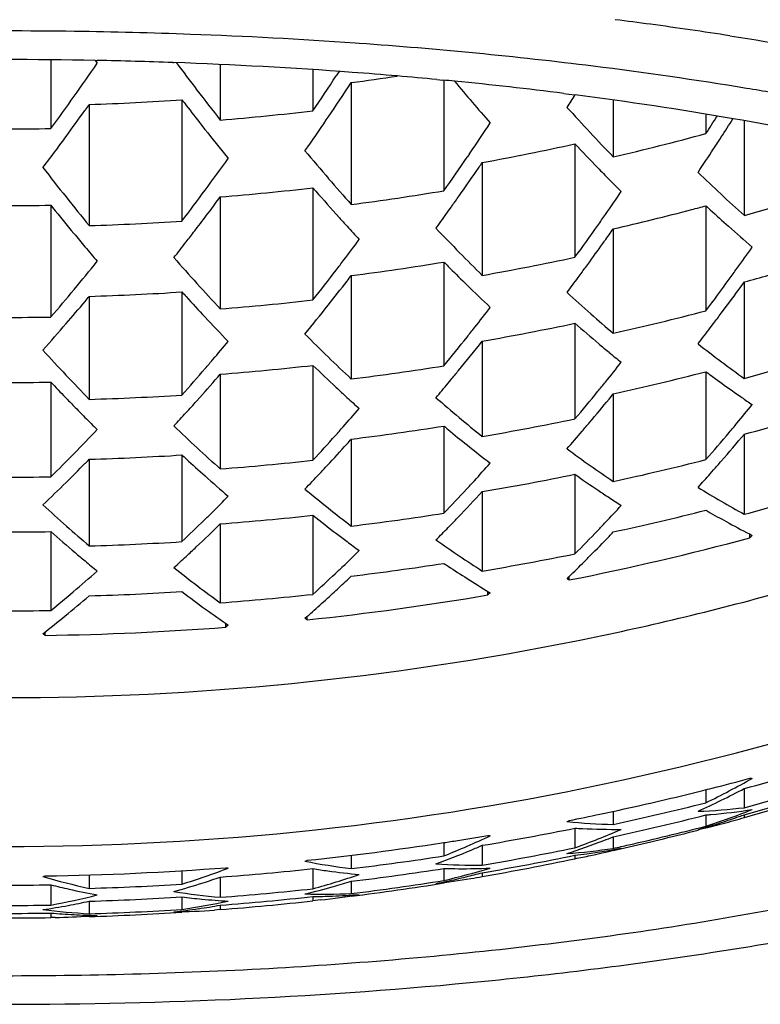
# Model space of a CAD drawing. Units: millimetres. Extents: x 72 to 9921, y -938 to 626.
# Drawn here: x 9037 to 9041, y -191 to -186 of the extents above; entities that cross this region are included whole.
import ezdxf

# ---------------------------------------------------------------- set-up
doc = ezdxf.new("R2010")
doc.units = ezdxf.units.MM
doc.header["$MEASUREMENT"] = 0

msp = doc.modelspace()

# ---------------------------------------------------------------- linework, layer by layer
at = {"color": 7, "linetype": 'Continuous'}
for p, q in [((9038.6657, -186.0313), (9038.6441, -186.0298)), ((9037.0027, -186.12), (9037.0027, -186.4907)), ((9037.2418, -186.1234), (9037.2527, -186.1385)), ((9037.2419, -186.123), (9037.253, -186.1233)), ((9037.6611, -186.1344), (9037.6662, -186.1346)), ((9037.9169, -186.1453), (9037.9169, -186.4449)), ((9038.4169, -186.1728), (9038.4169, -186.3946)), ((9038.5504, -186.1948), (9038.5425, -186.2068)), ((9038.5582, -186.1829), (9038.5504, -186.1948)), ((9038.624, -186.243), (9038.624, -186.9004)), ((9039.0861, -186.2259), (9039.1179, -186.2289)), ((9039.124, -186.2298), (9039.124, -186.8263)), ((9039.7718, -186.3012), (9039.7981, -186.3046)), ((9039.7981, -186.3046), (9039.8319, -186.3089)), ((9037.2098, -186.3607), (9037.2098, -187.0147)), ((9037.7098, -186.3355), (9037.7098, -186.9902)), ((9040.0382, -186.337), (9040.0382, -186.6438)), ((9037.1868, -186.393), (9037.1897, -186.3888)), ((9040.5382, -186.4134), (9040.5382, -186.5176)), ((9038.4892, -186.444), (9038.4996, -186.4287)), ((9040.7453, -186.4484), (9040.7453, -186.9594)), ((9037.8157, -186.472), (9037.8342, -186.4954)), ((9039.8311, -186.5737), (9039.8311, -187.1854)), ((9039.262, -186.627), (9039.2495, -186.6452)), ((9037.9553, -186.6464), (9037.9598, -186.6519)), ((9039.3311, -186.674), (9039.3311, -187.2831)), ((9038.4169, -186.8102), (9038.4169, -187.4158)), ((9040.0625, -186.8124), (9040.0811, -186.8309)), ((9037.9169, -186.8596), (9037.9169, -187.4639)), ((9037.0027, -186.9045), (9037.0027, -187.5077)), ((9037.0027, -186.9045), (9037.012, -186.9161)), ((9039.1471, -186.9373), (9039.1645, -186.9129)), ((9039.1645, -186.9129), (9039.1666, -186.9099)), ((9040.5382, -186.9077), (9040.5382, -187.4742)), ((9038.5415, -186.9519), (9038.5595, -186.9719)), ((9037.7787, -187.0431), (9037.7923, -187.0253)), ((9039.0811, -187.0288), (9039.0842, -187.0246)), ((9040.0382, -187.0318), (9040.0382, -187.5956)), ((9039.124, -187.2112), (9039.124, -187.771)), ((9038.624, -187.2841), (9038.624, -187.8424)), ((9040.7453, -187.3188), (9040.7453, -187.8394)), ((9037.7098, -187.3725), (9037.7098, -187.9288)), ((9039.2364, -187.3234), (9039.2497, -187.3364)), ((9037.2098, -187.3965), (9037.2098, -187.9523)), ((9040.6208, -187.4875), (9040.6335, -187.4706)), ((9039.8311, -187.5416), (9039.8311, -188.058)), ((9040.5613, -187.5664), (9040.5791, -187.5429)), ((9039.3311, -187.6379), (9039.3311, -188.1525)), ((9038.4169, -187.7688), (9038.4169, -188.2811)), ((9037.9169, -187.8162), (9037.9169, -188.3276)), ((9039.1471, -187.8645), (9039.1619, -187.8466)), ((9040.5382, -187.803), (9040.5382, -188.2776)), ((9037.0027, -187.8594), (9037.0027, -188.3701)), ((9037.7892, -187.9614), (9037.8068, -187.9417)), ((9040.0152, -187.9509), (9040.0228, -187.9417)), ((9040.0228, -187.9417), (9040.0382, -187.9229)), ((9040.0382, -187.9229), (9040.0382, -188.3957)), ((9039.124, -188.0963), (9039.124, -188.5665)), ((9038.624, -188.1669), (9038.624, -188.636)), ((9040.7453, -188.1403), (9040.7453, -188.5723)), ((9037.2098, -188.2756), (9037.2098, -188.7432)), ((9037.7098, -188.2523), (9037.7098, -188.7202)), ((9039.8311, -188.3567), (9039.8311, -188.7861)), ((9040.5613, -188.3535), (9040.5792, -188.3332)), ((9039.3311, -188.4504), (9039.3311, -188.8787)), ((9038.4169, -188.5778), (9038.4169, -189.0046)), ((9037.9169, -188.6239), (9037.9169, -189.0503)), ((9039.1471, -188.644), (9039.1599, -188.6309)), ((9037.0027, -188.666), (9037.0027, -189.0918)), ((9040.7759, -188.6996), (9040.7759, -188.6804)), ((9040.7882, -188.6867), (9040.7759, -188.6996)), ((9039.8005, -188.9271), (9039.8005, -188.908)), ((9039.3617, -189.0081), (9039.3617, -188.989)), ((9039.374, -188.9965), (9039.3617, -189.0081)), ((9039.3672, -188.9923), (9039.374, -188.9965)), ((9038.3863, -189.142), (9038.3863, -189.123)), ((9037.9475, -189.1819), (9037.9475, -189.1629)), ((9037.9598, -189.1715), (9037.9475, -189.1819)), ((9036.9721, -189.2262), (9036.9721, -189.2072)), ((9040.5382, -190.0589), (9040.5382, -190.1293)), ((9040.7453, -190.0527), (9040.7453, -190.1559)), ((9040.0382, -190.1754), (9040.0382, -190.2464)), ((9040.5382, -190.1951), (9040.5382, -190.2557)), ((9040.7453, -190.1938), (9040.7453, -190.2085)), ((9039.8311, -190.2666), (9039.8311, -190.3724)), ((9039.124, -190.3439), (9039.124, -190.416)), ((9040.0382, -190.3131), (9040.0382, -190.3756)), ((9039.3311, -190.3592), (9039.3311, -190.4661)), ((9040.0382, -190.3871), (9040.123, -190.3678)), ((9038.624, -190.4131), (9038.624, -190.485)), ((9039.8311, -190.4124), (9039.8311, -190.4313)), ((9037.7098, -190.4962), (9037.7098, -190.5686)), ((9038.4169, -190.4851), (9038.4169, -190.5935)), ((9039.124, -190.484), (9039.124, -190.5491)), ((9039.3311, -190.507), (9039.3311, -190.5276)), ((9037.2098, -190.5188), (9037.2098, -190.5914)), ((9037.9169, -190.5307), (9037.9169, -190.6396)), ((9038.624, -190.5535), (9038.624, -190.6196)), ((9037.0027, -190.5723), (9037.0027, -190.6817)), ((9037.2098, -190.6606), (9037.2098, -190.7283)), ((9037.7098, -190.6377), (9037.7098, -190.705)), ((9038.4169, -190.6355), (9038.4169, -190.6585)), ((9038.4575, -190.6541), (9038.4169, -190.6585)), ((9037.9169, -190.706), (9037.8859, -190.7084)), ((9037.9169, -190.6821), (9037.9169, -190.706)), ((9037.0027, -190.7246), (9037.0027, -190.7492)), ((9037.0265, -190.7488), (9037.0027, -190.7492))]:
    msp.add_line(p, q, dxfattribs=at)
for centre, radius, start, end in [((9037.2187, -208.298), 22.5729, 82.31185, 82.79759), ((9037.3375, -207.424), 21.6909, 81.16775, 82.31392), ((9036.7527, -213.4639), 27.5, 89.21247, 90.78753), ((9036.7581, -213.155), 27.191, 87.89499, 89.21493), ((9036.7958, -212.2679), 26.3032, 85.97037, 87.90597), ((9036.9835, -209.8778), 23.9058, 82.92054, 85.96472), ((9036.7527, -211.9695), 25.8511, 88.91576, 91.08424), ((9024.7394, -177.5233), 15.1923, 324.6351, 325.45329), ((9036.7578, -211.7159), 25.5975, 87.97782, 88.89169), ((9036.7835, -211.0423), 24.9233, 85.75496, 87.97037), ((9048.6401, -178.0021), 13.6481, 216.5784, 217.35421), ((9036.8643, -209.8601), 23.7384, 85.14756, 85.7383), ((9037.3645, -206.8612), 20.8652, 80.64055, 82.93789), ((9025.0109, -177.2944), 16.203, 325.83056, 326.62974), ((9025.1152, -177.3288), 16.1849, 325.7887, 326.5801), ((9036.7569, -172.3526), 14.0152, 277.65576, 278.67923), ((9036.9073, -209.3534), 23.2299, 84.61817, 85.14747), ((9036.9469, -208.9318), 22.8064, 84.37595, 84.53761), ((9047.9546, -178.9016), 11.435, 219.89442, 221.37658), ((9037.0246, -208.1605), 22.0313, 82.83684, 84.38064), ((9048.263, -178.2901), 13.1736, 217.35354, 218.24517), ((9025.498, -177.1276), 17.022, 327.08902, 327.35737), ((9037.3251, -205.8018), 19.6534, 80.15721, 82.67205), ((9037.6004, -205.4034), 19.3884, 80.21693, 80.62789), ((9025.1692, -177.8284), 14.6651, 323.79533, 324.63522), ((9025.0953, -177.7419), 14.8676, 324.43703, 324.57021), ((9036.7528, -172.313), 14.0551, 271.8632, 273.90415), ((9048.321, -178.2135), 13.3628, 217.43114, 217.59335), ((9025.3112, -177.8968), 14.6018, 323.74136, 324.41887), ((9048.1548, -178.3418), 13.1528, 217.59222, 218.17989), ((9036.7541, -172.3709), 14.122, 274.7232, 276.76214), ((9047.516, -179.4088), 10.405, 222.03823, 223.05052), ((9025.5815, -177.6461), 15.6209, 324.9787, 325.72151), ((9025.8535, -177.5), 16.2201, 325.75732, 326.46727), ((9026.2167, -177.2451), 17.0612, 327.07913, 327.45415), ((9026.3119, -177.2648), 17.0502, 327.05909, 327.45128), ((9037.8429, -202.7669), 16.5747, 77.38682, 80.12747), ((9036.7527, -172.3485), 14.1444, 268.98725, 271.01275), ((9047.785, -178.6337), 12.6817, 218.31043, 219.1851), ((9047.2044, -179.6999), 9.9786, 223.05034, 224.09746), ((9036.7747, -172.6687), 14.3512, 283.14456, 285.20356), ((9025.5716, -178.0875), 14.2791, 323.36992, 323.74021), ((9036.764, -172.5791), 14.3267, 280.32237, 282.36193), ((9047.1114, -179.7517), 9.9771, 223.13873, 224.16532), ((9026.5083, -177.3919), 16.8163, 326.79819, 327.05878), ((9025.7774, -178.2406), 14.0226, 322.88777, 323.37026), ((9047.4176, -179.0641), 11.7786, 219.8438, 220.80417), ((9026.7405, -177.5442), 16.5386, 326.27193, 326.79894), ((9026.0349, -178.104), 14.6721, 323.54094, 324.36653), ((9026.3223, -177.8198), 15.6526, 324.87202, 325.67851), ((9026.264, -177.7391), 15.8298, 325.42339, 325.63697), ((9047.4042, -178.6222), 13.2046, 217.72397, 218.59865), ((9026.4842, -177.8912), 15.5621, 324.83473, 325.42446), ((9046.8926, -179.9636), 9.6724, 224.168, 224.6813), ((9046.6073, -180.399), 8.7978, 225.99614, 227.10011), ((9047.0725, -179.362), 11.3228, 220.80436, 221.74211), ((9046.7678, -180.0868), 9.4971, 224.68163, 225.08656), ((9026.4475, -178.4088), 14.1591, 322.69422, 323.54105), ((9036.754, -172.5141), 14.3925, 274.63443, 276.63467), ((9046.9795, -179.4051), 11.3205, 220.85419, 221.80929), ((9036.7573, -172.5832), 14.4384, 277.42832, 279.43425), ((9027.1078, -177.9503), 15.7217, 325.0623, 325.60727), ((9036.7893, -172.9127), 14.5931, 285.72926, 287.77951), ((9047.0253, -178.9246), 12.7198, 218.59853, 219.49556), ((9026.4396, -178.3628), 14.2802, 323.10287, 323.48703), ((9026.7121, -178.0515), 15.2835, 324.57717, 324.83373), ((9046.3514, -180.6744), 8.4219, 227.09975, 228.26769), ((9036.7527, -172.4922), 14.4145, 269.00623, 270.99377), ((9046.9118, -178.9771), 12.6899, 218.7273, 219.55226), ((9026.6417, -178.5146), 14.0275, 322.64714, 323.10308), ((9026.9539, -178.224), 14.9865, 324.03885, 324.45037), ((9036.7733, -172.811), 14.5908, 282.93026, 284.64015), ((9036.7784, -172.8305), 14.5706, 284.64049, 284.95416), ((9046.3619, -180.6183), 8.5715, 227.20171, 227.41129), ((9046.2401, -180.7514), 8.3911, 227.40881, 228.31949), ((9036.7528, -172.5398), 14.4821, 271.80827, 273.78889), ((9046.7122, -179.6438), 10.9622, 221.95126, 222.27455), ((9027.3302, -178.1054), 15.4506, 324.79118, 325.06151), ((9026.8654, -178.6854), 13.746, 322.24103, 322.55419), ((9046.5736, -179.7699), 10.7748, 222.27399, 222.79276), ((9046.3815, -180.1029), 10.063, 223.49245, 224.53848), ((9027.6142, -178.3065), 15.1027, 323.99136, 324.79319), ((9027.5377, -178.2058), 15.3023, 324.62677, 324.77598), ((9046.0224, -180.9962), 8.0635, 228.31761, 229.52472), ((9046.6562, -179.1876), 12.3588, 219.55401, 219.98486), ((9027.0406, -178.8212), 13.5243, 321.78742, 322.24141), ((9027.2371, -178.5905), 14.2435, 322.81005, 323.36546), ((9027.7957, -178.39), 14.9853, 323.94554, 324.47371), ((9027.6176, -178.2625), 15.2043, 324.47281, 324.62677), ((9046.477, -179.3379), 12.1249, 219.98469, 220.46728), ((9028.3872, -178.3896), 15.1717, 324.2829, 324.82316), ((9027.3306, -179.2106), 12.7434, 320.25015, 321.13344), ((9046.2395, -179.6991), 11.3825, 221.13657, 222.07806), ((9027.4375, -178.7423), 13.9921, 322.52823, 322.80924), ((9036.7572, -172.7294), 14.6739, 277.30901, 279.28206), ((9046.1171, -180.3173), 9.8198, 224.59073, 224.78189), ((9046.0909, -180.3888), 9.6554, 224.53869, 225.56451), ((9036.7634, -172.8092), 14.6999, 280.05978, 282.04557), ((9028.0012, -178.5393), 14.7313, 323.67215, 323.9448), ((9027.7012, -178.9451), 13.6594, 321.67379, 322.53053), ((9045.989, -180.4449), 9.6391, 224.78016, 225.52922), ((9028.1045, -178.6152), 14.6032, 323.53313, 323.67195), ((9028.5993, -178.5418), 14.9106, 324.00907, 324.28213), ((9027.8373, -179.0042), 13.5981, 321.63666, 322.3309), ((9027.6425, -178.8533), 13.8445, 322.32929, 322.48556), ((9028.2382, -178.7142), 14.4368, 323.13421, 323.53363), ((9028.8786, -178.7453), 14.5651, 323.17998, 324.01125), ((9028.958, -178.7512), 14.5721, 323.24712, 323.98854), ((9036.7841, -173.0457), 14.8126, 285.51114, 286.03182), ((9027.6916, -179.5109), 12.2738, 319.34232, 320.25027), ((9036.7528, -172.6867), 14.7169, 271.77942, 273.72836), ((9045.9473, -179.9168), 11.1104, 222.14789, 222.32464), ((9045.9138, -179.9933), 10.9435, 222.0779, 223.05166), ((9045.7245, -180.7153), 9.2608, 225.63987, 226.7061), ((9027.8228, -179.575), 12.2185, 319.29489, 320.02972), ((9027.6459, -179.4262), 12.4497, 320.02794, 320.19327), ((9045.7877, -180.0626), 10.8943, 222.32264, 223.11063), ((9036.754, -172.7457), 14.7641, 274.51782, 276.46725), ((9045.5501, -181.0864), 8.5294, 227.50517, 228.66291), ((9028.1842, -179.2791), 13.1555, 320.76537, 321.63762), ((9028.4889, -179.0852), 13.7315, 321.87154, 322.43999), ((9036.7731, -173.0481), 14.9094, 282.65036, 284.62768), ((9036.7527, -172.7244), 14.7855, 269.03117, 270.96883), ((9045.5061, -180.3266), 10.5084, 223.10945, 224.10022), ((9045.3137, -181.355), 8.1716, 228.66323, 229.79052), ((9029.2508, -178.9695), 14.2068, 322.88114, 323.16086), ((9028.1368, -179.8454), 11.8041, 318.37031, 319.29596), ((9028.6831, -179.2373), 13.4847, 321.58464, 321.87069), ((9036.7631, -172.9582), 14.9026, 279.9227, 281.88047), ((9045.2241, -181.4024), 8.1715, 228.70249, 229.88842), ((9029.4804, -179.1438), 13.9186, 322.31528, 322.76166), ((9045.2758, -180.7351), 9.7345, 224.84634, 225.88009), ((9028.9359, -179.4385), 13.1617, 320.72136, 321.58698), ((9029.0395, -179.4684), 13.1399, 320.66923, 321.55744), ((9045.0783, -180.2887), 10.9839, 222.34301, 223.29711), ((9028.4797, -179.7036), 12.3632, 319.4721, 320.06705), ((9045.0597, -181.5967), 7.917, 229.89194, 230.41829), ((9044.9231, -181.992), 7.1865, 231.96676, 233.2422), ((9028.6542, -179.8526), 12.1338, 319.16972, 319.47118), ((9045.0037, -181.0157), 9.3437, 225.88, 226.93853), ((9044.9551, -181.7234), 7.7527, 230.41794, 231.04742), ((9036.787, -173.2993), 15.0692, 285.22885, 287.20884), ((9028.8831, -180.0511), 11.8309, 318.25142, 319.17232), ((9036.7539, -172.8956), 14.9659, 274.4569, 276.3798), ((9044.9108, -181.0579), 9.3384, 225.94162, 226.99949), ((9036.757, -172.9656), 14.9934, 277.15318, 279.08331), ((9029.2898, -179.6727), 12.8168, 320.37598, 320.66675), ((9029.7255, -179.5385), 13.2177, 320.98624, 321.57916), ((9044.739, -182.2384), 6.879, 233.24242, 234.50981), ((9044.7703, -180.5789), 10.5607, 223.29696, 224.28232), ((9028.9617, -180.066), 11.8433, 318.3181, 319.12576), ((9036.7726, -173.1999), 15.0808, 282.50595, 284.45951), ((9044.7274, -182.1846), 7.0082, 233.29154, 233.52618), ((9044.6365, -182.3081), 6.8549, 233.52311, 234.59572), ((9036.7527, -172.8745), 14.987, 269.04419, 270.95581), ((9044.73, -180.5632), 10.6277, 223.3566, 223.96922), ((9044.7207, -181.2611), 9.0602, 227.00231, 227.50662), ((9029.4878, -179.8371), 12.5595, 319.8034, 320.27178), ((9029.9161, -179.6926), 12.9726, 320.69191, 320.98531), ((9044.5204, -182.4711), 6.6548, 234.59765, 235.2903), ((9044.5811, -180.7066), 10.4209, 223.97004, 224.33237), ((9036.7528, -172.9238), 15.0355, 271.74173, 273.64928), ((9044.5954, -181.3979), 8.8747, 227.50637, 228.08537), ((9044.5158, -181.7081), 8.2711, 228.92368, 230.06143), ((9030.1568, -179.8903), 12.6611, 319.82711, 320.69423), ((9030.2885, -179.9399), 12.601, 319.7864, 320.52463), ((9044.4399, -182.5872), 6.5135, 235.29062, 235.90051), ((9044.4574, -180.8276), 10.2479, 224.33206, 224.80765), ((9029.2295, -180.3044), 11.4846, 317.76634, 318.18645), ((9029.6776, -180.2059), 11.899, 318.43606, 319.06659), ((9030.9413, -179.9429), 12.7111, 320.18918, 320.77555), ((9036.7864, -173.4538), 15.2107, 285.08622, 287.04628), ((9044.3133, -180.9707), 10.0448, 224.80747, 225.33878), ((9029.3877, -180.4481), 11.271, 317.2702, 317.76657), ((9044.2964, -181.9701), 7.9294, 230.06132, 231.23059), ((9036.7628, -173.1988), 15.1727, 279.7457, 281.66737), ((9029.5711, -180.8305), 10.5866, 315.54993, 316.51872), ((9044.1832, -181.319), 9.4015, 226.12336, 227.16993), ((9029.8495, -180.3581), 11.6694, 318.12479, 318.43502), ((9036.7569, -173.1183), 15.164, 277.07269, 278.98068), ((9044.2942, -181.9069), 8.0647, 230.12751, 230.34049), ((9044.1873, -182.0364), 7.8968, 230.3379, 231.29114), ((9030.4954, -180.1144), 12.3303, 319.48745, 319.7848), ((9031.121, -180.0924), 12.4772, 319.89088, 320.18829), ((9030.0635, -180.5506), 11.3815, 317.21806, 318.12727), ((9030.0245, -180.4547), 11.5512, 317.94316, 318.11399), ((9030.6666, -180.2609), 12.105, 318.89806, 319.48835), ((9031.3574, -180.2923), 12.1677, 318.98369, 319.89344), ((9031.4565, -180.3103), 12.1487, 318.96944, 319.87109), ((9043.9281, -181.5941), 9.0263, 227.16983, 228.24363), ((9030.1928, -180.6071), 11.3241, 317.14328, 317.94525), ((9044.0015, -182.2686), 7.5994, 231.28966, 232.48866), ((9043.9533, -182.6005), 6.9937, 233.44862, 234.71223), ((9029.8627, -181.1166), 10.178, 314.54824, 315.55009), ((9029.842, -181.0342), 10.3307, 315.3137, 315.49571), ((9036.7528, -173.0769), 15.2056, 271.72225, 273.60842), ((9043.9373, -181.5205), 9.1706, 227.22843, 227.42424), ((9043.8125, -181.6569), 8.9856, 227.42193, 228.29917), ((9029.9849, -181.1761), 10.1292, 314.5025, 315.31577), ((9036.7539, -173.1372), 15.2349, 274.37821, 276.26686), ((9030.3801, -180.7805), 11.0689, 316.82943, 317.14141), ((9030.8564, -180.6595), 11.4401, 317.47917, 318.11961), ((9043.7844, -182.8393), 6.7013, 234.71214, 236.0121), ((9036.772, -173.4446), 15.3036, 282.32317, 284.2467), ((9031.6848, -180.5083), 11.8465, 318.66039, 318.96694), ((9036.7527, -173.1165), 15.2556, 269.06103, 270.93897), ((9043.5944, -181.902), 8.6576, 228.29787, 229.39607), ((9030.5283, -180.9197), 10.8656, 316.22591, 316.83033), ((9036.7626, -173.3541), 15.3132, 279.65607, 281.55948), ((9043.6973, -182.8817), 6.7025, 234.77222, 236.06922), ((9031.8773, -180.6782), 11.5898, 318.03848, 318.52844), ((9030.2362, -181.432), 9.7706, 313.48368, 314.50369), ((9031.0204, -180.8096), 11.2178, 317.16172, 317.47811), ((9043.5784, -183.3942), 5.9025, 238.51083, 239.92302), ((9036.7857, -173.7028), 15.3877, 284.91157, 286.84727), ((9030.66, -181.2847), 10.2464, 314.73966, 315.43259), ((9043.4888, -182.2811), 8.0032, 230.27579, 231.42789), ((9031.2257, -181.0006), 10.9374, 316.23161, 317.16431), ((9031.3261, -181.0265), 10.9177, 316.16194, 317.15704), ((9043.5815, -183.0531), 6.4956, 236.0728, 236.69919), ((9043.5066, -183.1673), 6.3591, 236.69892, 237.40695), ((9043.1007, -181.8565), 9.0626, 227.34243, 228.42433), ((9043.2852, -182.5365), 7.6766, 231.42778, 232.61331), ((9032.0242, -181.0687), 10.9776, 316.56793, 317.21755), ((9043.4562, -183.6052), 5.6586, 239.923, 241.3753), ((9030.8061, -181.4318), 10.039, 314.40042, 314.73844), ((9036.7539, -173.2931), 15.3749, 274.33835, 276.20965), ((9043.193, -182.5768), 7.6695, 231.48425, 232.69133), ((9036.7568, -173.3642), 15.3856, 276.97075, 278.85073), ((9031.5333, -181.2247), 10.6309, 315.84003, 316.15893), ((9036.7718, -173.6026), 15.4152, 282.23362, 284.14246), ((9043.4198, -183.5631), 5.7601, 239.98276, 240.24717), ((9043.3608, -183.6669), 5.6407, 240.244, 241.4299), ((9042.8615, -182.1262), 8.7021, 228.42448, 229.49874), ((9030.9842, -181.6144), 9.784, 313.42507, 314.40314), ((9031.0794, -181.6421), 9.7723, 313.34995, 314.40174), ((9031.6895, -181.3768), 10.4129, 315.22317, 315.74066), ((9032.1803, -181.2162), 10.7629, 316.2435, 316.56686), ((9043.2609, -183.8507), 5.4315, 241.4282, 242.9192), ((9036.7527, -173.2726), 15.3954, 269.06956, 270.93044), ((9042.7649, -182.1633), 8.6884, 228.45532, 229.5982), ((9043.052, -182.7611), 7.4376, 232.69477, 233.24078), ((9036.7709, -173.733), 15.4932, 281.27656, 284.98111), ((9032.3779, -181.4061), 10.4889, 315.28261, 316.24624), ((9032.4997, -181.4486), 10.4377, 315.26062, 316.05727), ((9032.352, -181.3058), 10.6431, 316.05526, 316.23429), ((9036.7528, -173.3234), 15.4266, 271.69758, 273.55667), ((9031.2735, -181.847), 9.4901, 312.89416, 313.347), ((9042.962, -182.8817), 7.2871, 233.24046, 233.88494), ((9042.9871, -183.1583), 6.7889, 234.8766, 236.15578), ((9042.598, -182.3586), 8.4315, 229.60159, 230.07476), ((9031.3969, -181.9799), 9.3087, 312.34292, 312.89447), ((9031.7831, -181.7364), 9.8406, 313.68016, 314.3898), ((9042.8321, -183.3895), 6.5106, 236.1557, 237.47088), ((9036.7624, -173.6041), 15.4891, 279.54625, 281.42731), ((9032.6653, -181.6123), 10.2048, 314.92702, 315.25886), ((9042.4937, -182.4833), 8.2689, 230.07438, 230.66761), ((9042.4678, -182.807), 7.726, 231.58163, 232.7737), ((9031.9219, -181.8815), 9.6397, 313.33301, 313.67891), ((9036.7567, -173.5227), 15.4966, 276.92079, 278.78704), ((9042.8059, -183.3343), 6.6212, 236.215, 236.45461), ((9042.7308, -183.4482), 6.4847, 236.45173, 237.52561), ((9032.8069, -181.7545), 10.0042, 314.25418, 314.92815), ((9031.4779, -182.3475), 8.7184, 310.35556, 311.48069), ((9032.0907, -182.061), 9.3934, 312.33623, 313.33581), ((9032.0763, -181.9673), 9.5406, 313.14796, 313.33789), ((9042.2788, -183.0557), 7.4136, 232.77388, 233.95879), ((9032.1715, -182.069), 9.4013, 312.57242, 313.14891), ((9042.6056, -183.6451), 6.2514, 237.52451, 238.7996), ((9042.7197, -183.8397), 5.8654, 240.01402, 240.15274), ((9031.7024, -182.6116), 8.3717, 309.28022, 310.35512), ((9031.7963, -182.6408), 8.3611, 309.19169, 310.35086), ((9036.7528, -173.4821), 15.5373, 271.68548, 273.53129), ((9042.1878, -183.0894), 7.4073, 232.80484, 234.03417), ((9036.7538, -173.5438), 15.55, 274.28949, 276.13954), ((9036.7563, -173.6535), 15.5741, 276.00774, 279.63037), ((9032.279, -182.1858), 9.2425, 312.26143, 312.57166), ((9036.7721, -173.9766), 15.5835, 281.35516, 285.51181), ((9032.4734, -182.4016), 8.9521, 311.23409, 311.91415), ((9032.3564, -182.2711), 9.1274, 311.91308, 312.2615), ((9036.7527, -173.5235), 15.5703, 269.08001, 270.91999), ((9032.0072, -182.8994), 8.0274, 308.09463, 309.19115), ((9042.0119, -183.3318), 7.1079, 234.03445, 235.2441), ((9042.0924, -183.5633), 6.6975, 236.27652, 236.40304), ((9041.539, -183.1702), 7.5849, 232.86274, 232.97929), ((9036.7527, -173.6131), 15.6146, 270.80522, 274.38854), ((9036.7527, -173.8653), 15.6964, 258.65531, 281.34462), ((9036.7857, -175.1832), 15.3877, 284.91157, 286.84727), ((9038.1238, -185.2357), 5.4568, 296.2613, 299.2276), ((9036.7788, -175.0622), 15.4609, 284.20341, 284.9829), ((9036.7864, -175.4695), 15.2107, 285.08622, 287.04628), ((9040.8658, -186.4915), 3.5071, 268.531, 268.7322), ((9036.7728, -175.0381), 15.4858, 282.68801, 284.00978), ((9038.3514, -185.4972), 5.1462, 294.6204, 297.7222), ((9036.7761, -175.0515), 15.4719, 284.00996, 284.20348), ((9036.787, -175.6538), 15.0692, 285.22885, 287.20884), ((9036.7883, -175.9502), 14.7972, 285.51074, 287.53024), ((9036.7718, -175.1813), 15.4152, 282.23362, 284.14246), ((9036.7683, -175.0181), 15.5062, 281.90184, 282.68808), ((9040.354, -186.771), 3.4075, 272.3778, 276.5953), ((9039.1759, -186.0704), 4.4015, 288.0299, 291.4884), ((9040.2716, -186.8213), 3.3843, 274.9688, 278.7814), ((9037.4402, -185.4727), 5.3062, 296.2638, 296.4121), ((9040.1343, -186.6419), 3.6058, 264.4918, 268.4726), ((9036.7661, -175.0077), 15.5169, 281.27744, 281.90187), ((9036.772, -175.3621), 15.3036, 282.32317, 284.2467), ((9039.7519, -186.9571), 3.3997, 282.6306, 284.9916), ((9040.2698, -186.8018), 3.4039, 274.524, 274.9709), ((9039.3419, -186.2795), 4.1583, 286.9896, 287.9356), ((9039.3114, -186.1858), 4.2568, 287.9373, 289.2849), ((9039.7455, -186.9332), 3.4246, 284.9919, 286.9755), ((9039.2858, -186.1118), 4.3352, 289.2821, 289.6749), ((9036.7624, -175.0846), 15.4891, 279.54625, 281.42731), ((9040.0487, -186.6801), 3.5931, 266.5282, 267.1664), ((9038.2184, -185.9547), 4.7029, 290.0551, 293.3335), ((9040.0461, -186.7407), 3.5324, 267.1593, 270.5674), ((9036.7734, -175.6558), 15.0775, 282.83213, 284.45965), ((9036.753, -175.7524), 14.9989, 282.9845, 284.45071), ((9039.3637, -186.3509), 4.0837, 286.0878, 286.9894), ((9036.7559, -174.9475), 15.5779, 276.00787, 278.70425), ((9036.7585, -174.9657), 15.5596, 278.70484, 278.98215), ((9037.2619, -185.7841), 4.9923, 291.9012, 295.0295), ((9036.7597, -174.9735), 15.5517, 278.98211, 279.63159), ((9039.843, -186.5735), 3.7634, 262.653, 262.8419), ((9038.403, -186.1982), 4.4279, 288.2301, 290.9573), ((9038.3362, -186.0194), 4.6188, 290.9383, 291.6234), ((9037.4626, -186.0523), 4.6947, 290.1671, 292.6487), ((9037.3854, -185.8636), 4.8986, 292.6324, 293.4039), ((9036.7626, -175.3698), 15.3132, 279.65607, 281.55948), ((9039.5313, -187.0081), 3.4054, 274.3274, 278.5613), ((9039.4476, -187.0439), 3.3903, 277.5863, 280.7693), ((9039.0923, -186.6039), 3.8981, 282.1784, 284.6949), ((9036.7695, -175.6391), 15.0947, 282.50627, 282.83236), ((9036.5621, -185.9483), 4.8479, 291.9474, 292.1044), ((9039.1094, -186.6634), 3.8524, 258.9952, 262.7617), ((9036.7567, -175.1013), 15.4966, 276.92079, 278.78704), ((9036.7628, -175.5533), 15.1727, 279.7457, 281.66737), ((9036.7631, -175.848), 14.9026, 279.9227, 281.88047), ((9039.4465, -187.0352), 3.3991, 276.4978, 277.5863), ((9039.118, -186.7208), 3.7784, 280.8793, 282.1714), ((9036.7527, -174.911), 15.6146, 270.80522, 274.38854), ((9036.3458, -186.2002), 4.5764, 287.3402, 290.6509), ((9036.7538, -175.0242), 15.55, 274.28949, 276.13954), ((9038.8414, -186.5035), 4.0756, 257.3301, 257.5074), ((9039.0209, -186.6989), 3.8341, 260.937, 262.1554), ((9039.0089, -186.7882), 3.744, 262.1505, 264.7595), ((9036.7568, -175.2816), 15.3856, 276.97075, 278.85073), ((9039.3045, -186.9059), 3.5603, 266.4029, 270.4285), ((9038.1789, -186.5391), 4.1198, 283.2627, 286.8638), ((9039.2183, -186.9463), 3.539, 268.4735, 269.744), ((9039.2183, -186.9961), 3.4892, 269.741, 272.5587), ((9038.2881, -186.6076), 4.0365, 283.7098, 284.9753), ((9035.6336, -186.2928), 4.4379, 287.388, 287.5547), ((9038.109, -186.5257), 4.164, 253.9793, 257.5289), ((9036.5083, -186.4349), 4.3312, 285.5156, 287.6947), ((9036.4633, -186.2926), 4.4805, 287.6898, 288.9311), ((9037.2617, -186.3964), 4.3531, 285.3898, 288.8333), ((9037.3759, -186.4806), 4.2598, 285.6944, 287.0375), ((9036.7569, -175.571), 15.164, 277.07269, 278.98068), ((9038.6996, -187.1881), 3.3986, 276.4452, 279.6591), ((9038.3274, -186.7772), 3.8623, 281.2537, 282.1302), ((9038.3109, -186.7015), 3.9398, 282.1327, 283.7108), ((9038.7006, -187.1947), 3.392, 279.6607, 280.7121), ((9036.7527, -175.004), 15.5703, 269.08001, 270.91999), ((9038.0142, -186.5696), 4.1285, 255.8179, 257.221), ((9037.9881, -186.686), 4.0092, 257.2175, 259.4312), ((9036.7528, -175.0608), 15.5373, 271.68548, 273.53129), ((9038.2585, -186.9017), 3.7535, 260.9317, 264.7785), ((9036.7539, -175.3088), 15.3749, 274.33835, 276.20965), ((9037.4126, -186.6124), 4.123, 283.4844, 285.6987), ((9036.757, -175.7571), 14.9934, 277.15318, 279.08331), ((9036.2668, -186.7031), 4.0461, 280.4787, 284.1026), ((9036.3707, -186.7853), 3.9651, 280.5371, 282.2172), ((9036.7528, -175.2408), 15.4266, 271.69758, 273.55667), ((9038.1688, -186.9399), 3.7262, 262.9238, 264.5921), ((9037.1504, -186.8696), 3.876, 278.2975, 282.0527), ((9038.1615, -187.0181), 3.6476, 264.5907, 266.8299), ((9036.7539, -175.4917), 15.2349, 274.37821, 276.26686), ((9036.7539, -175.7853), 14.9659, 274.4569, 276.3798), ((9038.4684, -187.1165), 3.5065, 268.4573, 272.5433), ((9038.3821, -187.1533), 3.4825, 270.5721, 272.2977), ((9038.0364, -186.9794), 3.6988, 276.5369, 279.8147), ((9038.3837, -187.1916), 3.4441, 272.2971, 274.7166), ((9036.7527, -175.2883), 15.3954, 269.06956, 270.93044), ((9036.3902, -186.8906), 3.858, 278.49, 280.5383), ((9037.4033, -187.0871), 3.6463, 263.0144, 266.9586), ((9036.7528, -175.5296), 15.2056, 271.72225, 273.60842), ((9036.7528, -175.7153), 15.0355, 271.74173, 273.64928), ((9037.265, -187.0349), 3.7049, 276.228, 278.299), ((9037.6256, -187.2676), 3.4507, 270.6855, 274.3258), ((9037.2513, -186.9412), 3.7997, 278.2984, 280.0881), ((9036.7527, -175.471), 15.2556, 269.06103, 270.93897), ((9036.7527, -175.7643), 14.987, 269.04419, 270.95581), ((9037.3136, -187.1218), 3.6162, 265.0686, 267.0208), ((9036.9614, -187.2101), 3.5393, 271.0528, 274.038), ((9037.3101, -187.1883), 3.5496, 267.0212, 269.0738), ((9036.9575, -187.1489), 3.6006, 274.032, 274.7027)]:
    msp.add_arc(centre, radius, start, end, dxfattribs=at)
for points, knots in [([(9027.7527, -186.308), (9027.7527, -186.216), (9027.7848, -186.0231), (9027.9228, -185.7468), (9028.1451, -185.4806), (9028.4479, -185.2248), (9028.8287, -184.98), (9029.2844, -184.7481), (9029.811, -184.5309), (9030.6337, -184.253), (9031.8043, -183.9643), (9033.3455, -183.715), (9035.0161, -183.5613), (9036.7527, -183.5094), (9038.4893, -183.5613), (9040.1599, -183.715), (9041.7011, -183.9643), (9042.8717, -184.253), (9043.6944, -184.5309), (9044.221, -184.7481), (9044.6767, -184.98), (9045.0575, -185.2248), (9045.3603, -185.4806), (9045.5826, -185.7468), (9045.7206, -186.0231), (9045.7527, -186.216), (9045.7527, -186.308)], [0, 0, 0, 0, 0.013932, 0.029053, 0.046257, 0.066104, 0.088876, 0.114665, 0.143439, 0.175074, 0.246103, 0.325717, 0.411321, 0.5, 0.588679, 0.674283, 0.753897, 0.824926, 0.856561, 0.885335, 0.911124, 0.933896, 0.953743, 0.970947, 0.986068, 1, 1, 1, 1]), ([(9027.7527, -187.7211), (9027.7527, -187.6291), (9027.7848, -187.4362), (9027.9228, -187.1599), (9028.1451, -186.8937), (9028.4479, -186.6378), (9028.8287, -186.3931), (9029.2844, -186.1612), (9029.811, -185.944), (9030.6337, -185.666), (9031.8043, -185.3774), (9033.3455, -185.1281), (9035.0161, -184.9744), (9036.7527, -184.9224), (9038.4893, -184.9744), (9040.1599, -185.1281), (9041.7011, -185.3774), (9042.8717, -185.666), (9043.6944, -185.944), (9044.221, -186.1612), (9044.6767, -186.3931), (9045.0575, -186.6378), (9045.3603, -186.8937), (9045.5826, -187.1599), (9045.7206, -187.4362), (9045.7527, -187.6291), (9045.7527, -187.7211)], [0, 0, 0, 0, 0.013932, 0.029053, 0.046257, 0.066104, 0.088876, 0.114665, 0.143439, 0.175074, 0.246103, 0.325717, 0.411321, 0.5, 0.588679, 0.674283, 0.753897, 0.824926, 0.856561, 0.885335, 0.911124, 0.933896, 0.953743, 0.970947, 0.986068, 1, 1, 1, 1]), ([(9040.6679, -185.9903), (9041.1676, -186.068), (9042.098, -186.247), (9043.0092, -186.5118), (9043.4227, -186.6641)], [0, 0, 0, 0, 0.534344, 1, 1, 1, 1]), ([(9028.785, -188.8126), (9028.8082, -188.8919), (9028.8823, -189.0536), (9029.0561, -189.2778), (9029.2942, -189.4943), (9029.5947, -189.7023), (9029.9553, -189.9008), (9030.5398, -190.1625), (9031.4029, -190.4469), (9032.5739, -190.7148), (9033.8859, -190.9133), (9035.2946, -191.0354), (9036.7527, -191.0766), (9038.2108, -191.0354), (9039.6195, -190.9133), (9040.9315, -190.7148), (9042.1025, -190.4469), (9042.9656, -190.1625), (9043.5501, -189.9008), (9043.9107, -189.7023), (9044.2112, -189.4943), (9044.4493, -189.2778), (9044.623, -189.0536), (9044.6972, -188.8919), (9044.7204, -188.8126)], [0, 0, 0, 0, 0.014449, 0.030703, 0.049291, 0.070501, 0.094451, 0.121146, 0.182371, 0.252939, 0.330962, 0.414158, 0.5, 0.585842, 0.669038, 0.747061, 0.817629, 0.878854, 0.905549, 0.929499, 0.950709, 0.969297, 0.985551, 1, 1, 1, 1]), ([(9030.2429, -188.9458), (9031.2552, -189.4117), (9033.3938, -190.1254), (9036.7527, -190.4854), (9040.1116, -190.1254), (9042.2502, -189.4117), (9043.2625, -188.9458)], [0, 0, 0, 0, 0.249425, 0.5, 0.750575, 1, 1, 1, 1]), ([(9028.7139, -189.444), (9028.8731, -189.5872), (9029.2685, -189.8572), (9029.9756, -190.1928), (9030.8412, -190.4923), (9031.8458, -190.748), (9032.9667, -190.9539), (9034.6115, -191.1586), (9036.7527, -191.257), (9038.8939, -191.1586), (9040.5387, -190.9539), (9041.6596, -190.748), (9042.6642, -190.4923), (9043.5298, -190.1928), (9044.2369, -189.8572), (9044.6323, -189.5872), (9044.7915, -189.444)], [0, 0, 0, 0, 0.038432, 0.085252, 0.140226, 0.202579, 0.271184, 0.344674, 0.5, 0.655326, 0.728816, 0.797421, 0.859774, 0.914748, 0.961568, 1, 1, 1, 1])]:
    msp.add_open_spline(points, degree=3, knots=knots, dxfattribs=at)

doc.saveas('drawing.dxf')
